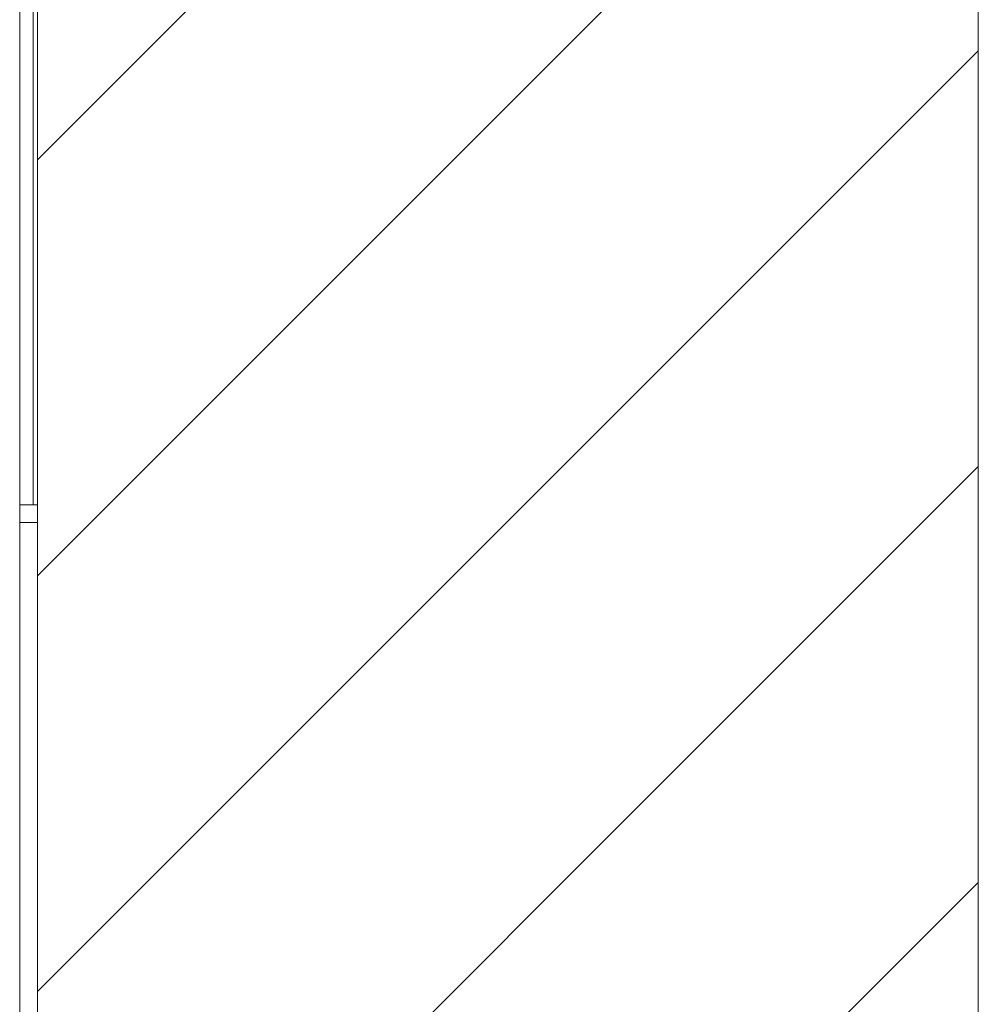
# Model space of a CAD drawing. Units: millimetres. Extents: x -39 to 249, y 47 to 295.
# Drawn here: x 219 to 228, y 127 to 136 of the extents above; entities that cross this region are included whole.
import ezdxf

# ---------------------------------------------------------------- set-up
doc = ezdxf.new("R2010")
doc.units = ezdxf.units.MM
doc.header["$MEASUREMENT"] = 0
doc.layers.add('レイヤー 2', color=7, linetype='Continuous', lineweight=0)

msp = doc.modelspace()

# ---------------------------------------------------------------- linework, layer by layer
at = {"layer": 'レイヤー 2', "color": 7, "lineweight": 9}
msp.add_line((219.3992, 131.096), (219.2402, 131.096), dxfattribs=at)
for points in [[(219.3992, 198.4961), (219.3992, 198.4961), (219.3992, 81.8961), (219.3992, 81.8961)], [(227.8792, 198.4961), (227.8792, 198.4961), (227.8792, 81.8961), (227.8792, 81.8961)], [(219.3621, 131.255), (219.3621, 131.255), (219.3621, 144.3883), (219.3621, 144.3883)], [(219.3992, 134.3635), (219.3992, 134.3635), (227.8792, 142.8435), (227.8792, 142.8435)], [(219.2402, 139.9091), (219.2402, 139.9091), (219.2402, 120.9412), (219.2402, 120.9412)], [(219.3992, 130.6158), (219.3992, 130.6158), (227.8792, 139.0958), (227.8792, 139.0958)], [(219.3992, 126.8682), (219.3992, 126.8682), (227.8792, 135.3481), (227.8792, 135.3481)], [(219.3992, 123.1205), (219.3992, 123.1205), (227.8792, 131.6005), (227.8792, 131.6005)], [(219.2402, 131.255), (219.2402, 131.255), (219.3992, 131.255), (219.3992, 131.255)], [(219.2402, 131.096), (219.2402, 131.096), (219.2402, 122.7962), (219.2402, 122.7962)], [(219.3992, 119.3728), (219.3992, 119.3728), (227.8792, 127.8528), (227.8792, 127.8528)]]:
    msp.add_open_spline(points, degree=3, dxfattribs=at)

doc.saveas('drawing.dxf')
